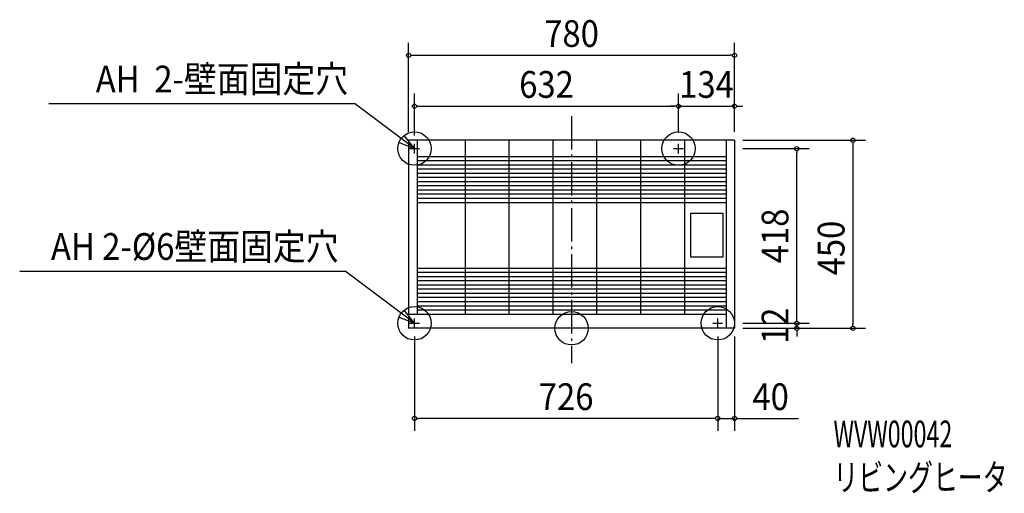
# Model space of a CAD drawing. Extents: x -1321 to 1036, y -395 to 739.
import ezdxf
from ezdxf.enums import TextEntityAlignment as Align

# ---------------------------------------------------------------- set-up
doc = ezdxf.new("R2010")
doc.units = 0
doc.header["$LTSCALE"] = 20
doc.header["$PDMODE"] = 3
doc.header["$PDSIZE"] = -2
doc.linetypes.add('DASHDOT', pattern=[5.5, 4, -0.6, 0.3, -0.6])
doc.layers.get('DEFPOINTS').update_dxf_attribs({"linetype": 'CONTINUOUS'})
for name, color, linetype in [('ARRANGE', 1, 'CONTINUOUS'), ('BASIS', 6, 'DASHDOT'), ('DETAIL', 5, 'CONTINUOUS'), ('ETC', 61, 'CONTINUOUS'), ('FIX', 11, 'CONTINUOUS'), ('NOTE', 4, 'CONTINUOUS'), ('OUTLINE', 3, 'CONTINUOUS'), ('SIZE', 30, 'CONTINUOUS')]:
    doc.layers.add(name, color=color, linetype=linetype)
doc.styles.get("Standard").update_dxf_attribs({"font": 'SIMPLEX', "width": 0.9, "bigfont": 'BIGFONT'})
doc.styles.add('STANDARD1', font='MONOTXT', dxfattribs={"bigfont": 'BIGFONT'})

msp = doc.modelspace()

# ---------------------------------------------------------------- linework, layer by layer
at = {"layer": 'ARRANGE', "color": 1, "linetype": 'CONTINUOUS'}
msp.add_circle((0, 0), 40, dxfattribs=at)
msp.add_point((0, 0), dxfattribs=at)
at = {"layer": 'BASIS', "color": 6, "linetype": 'DASHDOT'}
msp.add_line((0, 507.7), (0, -83.2), dxfattribs=at)
at = {"layer": 'DEFPOINTS', "color": 7, "linetype": 'CONTINUOUS'}
for p in [(390, 653.4), (256, 531.6), (390, 531.6), (-390, 450), (256, 450), (256, 450), (390, 450), (390, 450), (390, 450), (-376, 441.7), (390, 430), (539.1, 430), (-376, 0.3), (350, 0), (350, 0), (390, 12), (390, 12), (390, 0), (390, 0), (390, 0), (539.1, 12), (673.4, 0), (-376, -215.7), (350, -215.7)]:
    msp.add_point(p, dxfattribs=at)
at = {"layer": 'DETAIL', "color": 5, "linetype": 'CONTINUOUS'}
for p, q in [((390, 450), (-390, 450)), ((-390, 450), (-390, 0)), ((-370, 450), (-370, 33.3)), ((-255, 450), (-255, 33.3)), ((-150, 450), (-150, 33.3)), ((-45, 450), (-45, 33.3)), ((60, 450), (60, 33.3)), ((165, 450), (165, 33.3)), ((270, 450), (270, 33.3)), ((370, 450), (370, 0)), ((390, 450), (390, 0)), ((390, 450), (390, 0)), ((370, 410.6), (-370, 410.6)), ((370, 400.6), (-370, 400.6)), ((370, 390.6), (-370, 390.6)), ((370, 380.6), (-370, 380.6)), ((370, 370.6), (-370, 370.6)), ((370, 360.6), (-370, 360.6)), ((370, 350.6), (-370, 350.6)), ((370, 340.6), (-370, 340.6)), ((370, 330.6), (-370, 330.6)), ((370, 320.6), (-370, 320.6)), ((370, 310.6), (-370, 310.6)), ((370, 300.6), (-370, 300.6)), ((370, 143.3), (-370, 143.3)), ((370, 133.3), (-370, 133.3)), ((370, 123.3), (-370, 123.3)), ((370, 113.3), (-370, 113.3)), ((370, 103.3), (-370, 103.3)), ((370, 93.3), (-370, 93.3)), ((370, 83.3), (-370, 83.3)), ((370, 73.3), (-370, 73.3)), ((370, 63.3), (-370, 63.3)), ((370, 53.3), (-370, 53.3)), ((370, 33.3), (-390, 33.3)), ((370, 43.3), (-370, 43.3)), ((390, 0), (-390, 0))]:
    msp.add_line(p, q, dxfattribs=at)
msp.add_lwpolyline([(285.2, 275.3), (362.1, 275.3), (362.1, 170.6), (285.2, 170.6)], close=True, dxfattribs=at)
at = {"layer": 'FIX', "color": 11, "linetype": 'CONTINUOUS'}
for centre in [(-376, 430), (256, 430), (-376, 12), (350, 12)]:
    msp.add_circle(centre, 40, dxfattribs=at)
at = {"layer": 'NOTE', "color": 4, "linetype": 'CONTINUOUS'}
for p, q in [((-1251, 537.7), (-519.3, 537.7)), ((-376, 430), (-519.3, 537.7)), ((-387.7, 430), (-364.3, 430)), ((-376, 418.3), (-376, 441.7)), ((244.3, 430), (267.7, 430)), ((256, 418.3), (256, 441.7)), ((-1321.1, 136.9), (-542.2, 136.9)), ((-376, 12), (-542.2, 136.9)), ((-376, 0.3), (-376, 23.7)), ((350, 0.3), (350, 23.7)), ((-387.7, 12), (-364.3, 12)), ((338.3, 12), (361.7, 12))]:
    msp.add_line(p, q, dxfattribs=at)
for points in [[(-413.1, 444.9), (-376, 430), (-400.7, 461.5)], [(-413.1, 26.9), (-376, 12), (-400.7, 43.5)]]:
    msp.add_lwpolyline(points, dxfattribs=at)
at = {"layer": 'OUTLINE', "color": 3, "linetype": 'CONTINUOUS'}
for p, q in [((390, 450), (-390, 450)), ((-390, 450), (-390, 0)), ((390, 450), (390, 0)), ((390, 450), (390, 0)), ((390, 0), (-390, 0))]:
    msp.add_line(p, q, dxfattribs=at)
at = {"layer": 'SIZE', "color": 30, "linetype": 'CONTINUOUS'}
for p, q in [((-390, 470), (-390, 683.4)), ((390, 470), (390, 683.4)), ((-385, 653.4), (-380, 653.4)), ((-380, 653.4), (380, 653.4)), ((385, 653.4), (380, 653.4)), ((-376, 461.7), (-376, 561.6)), ((256, 470), (256, 561.6)), ((256, 470), (256, 561.6)), ((390, 470), (390, 561.6)), ((-371, 531.6), (-366, 531.6)), ((-366, 531.6), (246, 531.6)), ((246, 531.6), (236, 531.6)), ((251, 531.6), (246, 531.6)), ((251, 531.6), (246, 531.6)), ((256, 531.6), (390, 531.6)), ((395, 531.6), (400, 531.6)), ((400, 531.6), (410, 531.6)), ((410, 450), (703.4, 450)), ((410, 430), (569.1, 430)), ((539.1, 425), (539.1, 420)), ((673.4, 445), (673.4, 440)), ((673.4, 440), (673.4, 10)), ((539.1, 22), (539.1, 420)), ((539.1, 22), (539.1, 32)), ((410, 12), (569.1, 12)), ((410, 12), (569.1, 12)), ((539.1, 17), (539.1, 22)), ((539.1, 17), (539.1, 22)), ((539.1, 0), (539.1, 12)), ((673.4, 5), (673.4, 10)), ((-376, -19.7), (-376, -245.7)), ((350, -20), (350, -245.7)), ((350, -20), (350, -245.7)), ((390, -20), (390, -245.7)), ((410, 0), (703.4, 0)), ((410, 0), (569.1, 0)), ((539.1, -5), (539.1, -10)), ((539.1, -10), (539.1, -20)), ((-371, -215.7), (-366, -215.7)), ((340, -215.7), (-366, -215.7)), ((340, -215.7), (330, -215.7)), ((345, -215.7), (340, -215.7)), ((345, -215.7), (340, -215.7)), ((350, -215.7), (390, -215.7)), ((395, -215.7), (400, -215.7)), ((400, -215.7), (543.3, -215.7))]:
    msp.add_line(p, q, dxfattribs=at)
for centre in [(-390, 653.4), (390, 653.4), (-376, 531.6), (256, 531.6), (256, 531.6), (390, 531.6), (673.4, 450), (539.1, 430), (539.1, 12), (539.1, 12), (539.1, 0), (673.4, 0), (-376, -215.7), (350, -215.7), (350, -215.7), (390, -215.7)]:
    msp.add_circle(centre, 5, dxfattribs=at)

# ---------------------------------------------------------------- texts
at = {"layer": 'ETC', "color": 61, "linetype": 'CONTINUOUS', "style": 'STANDARD1'}
for s, width, p in [('WVW00042', 0.638021, (627, -284.9)), ('リビングヒータ', 0.681424, (627, -388.9))]:
    msp.add_text(s, height=64, rotation=0, dxfattribs=dict(at, width=width)).set_placement(p)
at = {"layer": 'NOTE', "color": 4, "linetype": 'CONTINUOUS', "width": 0.9}
for s, p in [('AH  2-壁面固定穴', (-535, 564.5)), ('AH 2-%%c6壁面固定穴', (-557.9, 163.7))]:
    msp.add_text(s, height=64, dxfattribs=at).set_placement(p, align=Align.RIGHT)
at = {"layer": 'SIZE', "color": 30, "linetype": 'CONTINUOUS', "width": 0.9}
for s, p in [('780', (0, 673.4)), ('632', (-60, 551.6)), ('134', (323, 551.6)), ('726', (-13, -195.7)), ('40', (476.6, -195.7))]:
    msp.add_text(s, height=64, dxfattribs=at).set_placement(p, align=Align.CENTER)
for s, p in [('418', (519.1, 221)), ('450', (653.4, 192)), ('12', (519.1, 6))]:
    msp.add_text(s, height=64, rotation=90, dxfattribs=at).set_placement(p, align=Align.CENTER)

doc.saveas('drawing.dxf')
